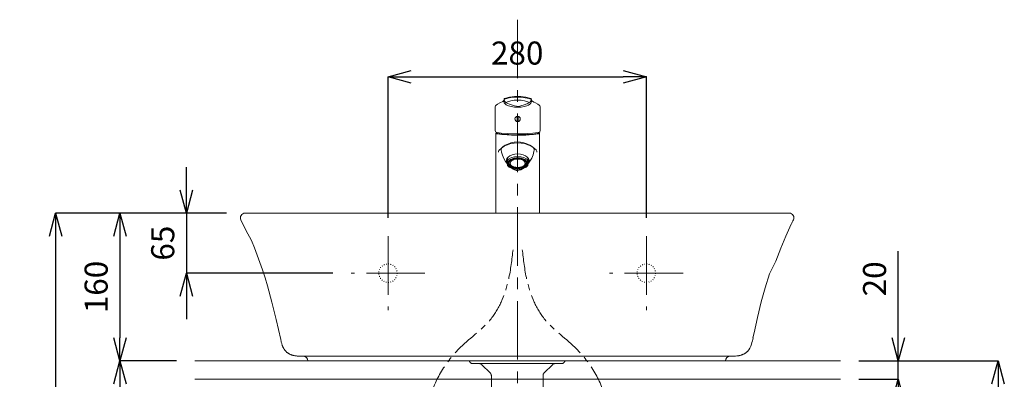
# Model space of a CAD drawing. Units: millimetres. Extents: x 32152 to 36607, y -154 to 2996.
# Drawn here: x 33124 to 34192, y 1221 to 1610 of the extents above; entities that cross this region are included whole.
import ezdxf

# ---------------------------------------------------------------- set-up
doc = ezdxf.new("R2010")
doc.units = ezdxf.units.MM
for name, pattern in [('CENTER', [50.8, 31.75, -6.35, 6.35, -6.35]), ('CENTER1', [10, 6.25, -1.25, 1.25, -1.25]), ('DOT', [2.5, 0.625, -1.875])]:
    doc.linetypes.add(name, pattern=pattern)
for name, color, linetype, lineweight in [('0-1', 5, 'Continuous', 15), ('中心線', 1, 'CENTER1', 15), ('寸法線', 3, 'Continuous', 15)]:
    doc.layers.add(name, color=color, linetype=linetype, lineweight=lineweight)
doc.layers.add('1-0', color=7, linetype='Continuous')
doc.layers.add('2-0', color=5, linetype='Continuous')
doc.styles.add('japanese', font='romans.shx', dxfattribs={"bigfont": 'bigfont.shx'})
doc.dimstyles.new('KIHON', dxfattribs={"dimscale": 10, "dimtxt": 2.5, "dimasz": 2.5, "dimexe": 0, "dimexo": 2, "dimgap": 1, "dimtad": 1, "dimdec": 0, "dimdsep": 46, "dimtxsty": 'japanese', "dimblk": 'OPEN30', "dimcen": 2.5, "dimadec": 0, "dimazin": 0, "dimtfac": 1, "dimtdec": 0, "dimtmove": 0, "dimatfit": 0, "dimfxl": 1, "dimarcsym": 0})

# ---------------------------------------------------------------- blocks, each defined once
blk = doc.blocks.new('_Open30')
at = {"color": 0, "linetype": 'ByBlock', "lineweight": -2}
for p, q in [((-1, 0.268), (0, 0)), ((0, 0), (-1, -0.268)), ((0, 0), (-1, 0))]:
    blk.add_line(p, q, dxfattribs=at)
blk = doc.blocks.new('*D196')
at = {"layer": 'Defpoints', "color": 0, "transparency": 16777216}
for p in [(33368.8, 1400.5), (33163.4, 600.5), (33368.8, 600.5)]:
    blk.add_point(p, dxfattribs=at)
at = {"layer": '寸法線', "color": 0, "lineweight": -2, "transparency": 16777216}
for p, q in [((33348.8, 1400.5), (33163.4, 1400.5)), ((33163.4, 1375.5), (33163.4, 625.5)), ((33348.8, 600.5), (33163.4, 600.5))]:
    blk.add_line(p, q, dxfattribs=at)
at = {"layer": '寸法線', "color": 0, "lineweight": -2, "transparency": 16777216, "xscale": 25, "yscale": 25, "zscale": 25}
for p, rotation in [((33163.4, 1400.5), 90), ((33163.4, 600.5), 270)]:
    blk.add_blockref('_Open30', p, dxfattribs=dict(at, rotation=rotation))
at = {"layer": '寸法線', "color": 0, "lineweight": 5, "transparency": 16777216, "insert": (33140.9, 1000.5), "char_height": 25, "attachment_point": 5, "rotation": 90, "style": 'japanese'}
blk.add_mtext('800', dxfattribs=at)
blk = doc.blocks.new('*D197')
at = {"layer": 'Defpoints', "color": 0, "transparency": 16777216}
for p in [(33368.8, 1400.5), (33233.1, 1240.5), (33314.3, 1240.5)]:
    blk.add_point(p, dxfattribs=at)
at = {"layer": '寸法線', "color": 0, "lineweight": -2, "transparency": 16777216}
for p, q in [((33348.8, 1400.5), (33233.1, 1400.5)), ((33233.1, 1375.5), (33233.1, 1265.5)), ((33294.3, 1240.5), (33233.1, 1240.5))]:
    blk.add_line(p, q, dxfattribs=at)
at = {"layer": '寸法線', "color": 0, "lineweight": -2, "transparency": 16777216, "xscale": 25, "yscale": 25, "zscale": 25}
for p, rotation in [((33233.1, 1400.5), 90), ((33233.1, 1240.5), 270)]:
    blk.add_blockref('_Open30', p, dxfattribs=dict(at, rotation=rotation))
at = {"layer": '寸法線', "color": 0, "lineweight": 5, "transparency": 16777216, "insert": (33210.6, 1320.5), "char_height": 25, "attachment_point": 5, "rotation": 90, "style": 'japanese'}
blk.add_mtext('160', dxfattribs=at)
blk = doc.blocks.new('*D198')
at = {"layer": 'Defpoints', "color": 0, "transparency": 16777216}
for p in [(33314.3, 1240.5), (33233.1, 600.5), (33303.8, 600.5)]:
    blk.add_point(p, dxfattribs=at)
at = {"layer": '寸法線', "color": 0, "lineweight": -2, "transparency": 16777216}
for p, q in [((33294.3, 1240.5), (33233.1, 1240.5)), ((33233.1, 1215.5), (33233.1, 625.5)), ((33283.8, 600.5), (33233.1, 600.5))]:
    blk.add_line(p, q, dxfattribs=at)
at = {"layer": '寸法線', "color": 0, "lineweight": -2, "transparency": 16777216, "xscale": 25, "yscale": 25, "zscale": 25}
for p, rotation in [((33233.1, 1240.5), 90), ((33233.1, 600.5), 270)]:
    blk.add_blockref('_Open30', p, dxfattribs=dict(at, rotation=rotation))
at = {"layer": '寸法線', "color": 0, "lineweight": 5, "transparency": 16777216, "insert": (33210.6, 920.5), "char_height": 25, "attachment_point": 5, "rotation": 90, "style": 'japanese'}
blk.add_mtext('640', dxfattribs=at)
blk = doc.blocks.new('*D199')
at = {"layer": 'Defpoints', "color": 0, "transparency": 16777216}
for p in [(33368.8, 1400.5), (33305.3, 1335.5), (33483.8, 1335.5)]:
    blk.add_point(p, dxfattribs=at)
at = {"layer": '寸法線', "color": 0, "lineweight": -2, "transparency": 16777216}
for p, q in [((33305.3, 1425.5), (33305.3, 1450.5)), ((33348.8, 1400.5), (33305.3, 1400.5)), ((33305.3, 1400.5), (33305.3, 1335.5)), ((33463.8, 1335.5), (33305.3, 1335.5)), ((33305.3, 1310.5), (33305.3, 1285.5))]:
    blk.add_line(p, q, dxfattribs=at)
at = {"layer": '寸法線', "color": 0, "lineweight": -2, "transparency": 16777216, "xscale": 25, "yscale": 25, "zscale": 25}
for p, rotation in [((33305.3, 1400.5), 270), ((33305.3, 1335.5), 90)]:
    blk.add_blockref('_Open30', p, dxfattribs=dict(at, rotation=rotation))
at = {"layer": '寸法線', "color": 0, "lineweight": 5, "transparency": 16777216, "insert": (33282.8, 1368), "char_height": 25, "attachment_point": 5, "rotation": 90, "style": 'japanese'}
blk.add_mtext('65', dxfattribs=at)
blk = doc.blocks.new('*D200')
at = {"layer": 'Defpoints', "color": 0, "transparency": 16777216}
for p in [(33803.8, 1548.2), (33523.8, 1375.5), (33803.8, 1375.5)]:
    blk.add_point(p, dxfattribs=at)
at = {"layer": '寸法線', "color": 0, "lineweight": -2, "transparency": 16777216}
for p, q in [((33523.8, 1395.5), (33523.8, 1548.2)), ((33548.8, 1548.2), (33778.8, 1548.2)), ((33803.8, 1395.5), (33803.8, 1548.2))]:
    blk.add_line(p, q, dxfattribs=at)
at = {"layer": '寸法線', "color": 0, "lineweight": -2, "transparency": 16777216, "xscale": 25, "yscale": 25, "zscale": 25, "rotation": 180}
blk.add_blockref('_Open30', (33523.8, 1548.2), dxfattribs=at)
at = {"layer": '寸法線', "color": 0, "lineweight": -2, "transparency": 16777216, "xscale": 25, "yscale": 25, "zscale": 25}
blk.add_blockref('_Open30', (33803.8, 1548.2), dxfattribs=at)
at = {"layer": '寸法線', "color": 0, "lineweight": 5, "transparency": 16777216, "insert": (33663.8, 1570.7), "char_height": 25, "attachment_point": 5, "style": 'japanese'}
blk.add_mtext('280', dxfattribs=at)
blk = doc.blocks.new('*D201')
at = {"layer": 'Defpoints', "color": 0, "transparency": 16777216}
for p in [(34014.3, 1240.5), (34014.3, 1220.5), (34076.9, 1220.5)]:
    blk.add_point(p, dxfattribs=at)
at = {"layer": '寸法線', "color": 0, "lineweight": -2, "transparency": 16777216}
for p, q in [((34076.9, 1265.5), (34076.9, 1359.5)), ((34034.3, 1240.5), (34076.9, 1240.5)), ((34076.9, 1220.5), (34076.9, 1240.5)), ((34034.3, 1220.5), (34076.9, 1220.5)), ((34076.9, 1195.5), (34076.9, 1170.5))]:
    blk.add_line(p, q, dxfattribs=at)
at = {"layer": '寸法線', "color": 0, "lineweight": -2, "transparency": 16777216, "xscale": 25, "yscale": 25, "zscale": 25}
for p, rotation in [((34076.9, 1240.5), 270), ((34076.9, 1220.5), 90)]:
    blk.add_blockref('_Open30', p, dxfattribs=dict(at, rotation=rotation))
at = {"layer": '寸法線', "color": 0, "lineweight": 5, "transparency": 16777216, "insert": (34054.4, 1329.3), "char_height": 25, "attachment_point": 5, "rotation": 90, "style": 'japanese'}
blk.add_mtext('20', dxfattribs=at)
blk = doc.blocks.new('*D203')
at = {"layer": 'Defpoints', "color": 0, "transparency": 16777216}
for p in [(34014.3, 1240.5), (33839.3, 982.7), (34185.1, 982.7)]:
    blk.add_point(p, dxfattribs=at)
at = {"layer": '寸法線', "color": 0, "lineweight": -2, "transparency": 16777216}
for p, q in [((34034.3, 1240.5), (34185.1, 1240.5)), ((34185.1, 1215.5), (34185.1, 1007.7)), ((33859.3, 982.7), (34185.1, 982.7))]:
    blk.add_line(p, q, dxfattribs=at)
at = {"layer": '寸法線', "color": 0, "lineweight": -2, "transparency": 16777216, "xscale": 25, "yscale": 25, "zscale": 25}
for p, rotation in [((34185.1, 1240.5), 90), ((34185.1, 982.7), 270)]:
    blk.add_blockref('_Open30', p, dxfattribs=dict(at, rotation=rotation))
at = {"layer": '寸法線', "color": 0, "lineweight": 5, "transparency": 16777216, "insert": (34162.6, 1111.6), "char_height": 25, "attachment_point": 5, "rotation": 90, "style": 'japanese'}
blk.add_mtext('258', dxfattribs=at)

msp = doc.modelspace()

# ---------------------------------------------------------------- linework, layer by layer
at = {"layer": '0-1', "lineweight": 20}
for p, q in [((33661, 1526.8), (33664.3, 1526.9)), ((33664.3, 1526.9), (33667.6, 1526.8)), ((33640.1, 1489.6), (33640.1, 1516)), ((33649.3, 1522.2), (33649.4, 1522.3)), ((33649.4, 1522.3), (33649.4, 1522.4)), ((33649.4, 1522.4), (33649.4, 1522.4)), ((33649.4, 1522.3), (33649.4, 1522.3)), ((33649.5, 1523.5), (33649.5, 1523.1)), ((33650.2, 1524.6), (33650.5, 1524.7)), ((33651.1, 1520.6), (33652, 1520.1)), ((33652, 1520.1), (33653, 1519.6)), ((33653, 1519.6), (33653.6, 1519.3)), ((33672.5, 1518.3), (33673.3, 1518.6)), ((33678.2, 1524.7), (33678.5, 1524.6)), ((33679.2, 1523.1), (33679.2, 1523.5)), ((33679.2, 1522.4), (33679.3, 1522.4)), ((33679.3, 1522.4), (33679.3, 1522.3)), ((33679.3, 1522.3), (33679.4, 1522.2)), ((33679.3, 1522.3), (33679.3, 1522.3)), ((33688.6, 1489.6), (33688.6, 1516)), ((33663.4, 1505.3), (33663.4, 1505.2)), ((33663.8, 1500.3), (33663.8, 1504.8)), ((33664.8, 1500.3), (33664.8, 1504.8)), ((33640.2, 1488.9), (33640.3, 1488.7)), ((33640.3, 1488.7), (33640.5, 1488.5)), ((33640.6, 1488.3), (33641.1, 1488.1)), ((33640.8, 1400.5), (33640.8, 1487)), ((33641, 1487.3), (33641.6, 1487.6)), ((33641.1, 1488.1), (33641.9, 1487.9)), ((33641.6, 1487.6), (33641.6, 1488)), ((33641.9, 1487.9), (33642.2, 1487.8)), ((33673.3, 1486.6), (33675.3, 1486.7)), ((33686.5, 1487.8), (33686.7, 1487.9)), ((33686.7, 1487.9), (33687.5, 1488.1)), ((33687.1, 1488), (33687.1, 1487.6)), ((33687.1, 1487.6), (33687.6, 1487.3)), ((33687.5, 1488.1), (33688, 1488.3)), ((33687.8, 1487), (33687.8, 1400.5)), ((33688.2, 1488.5), (33688.4, 1488.7)), ((33688.4, 1488.7), (33688.5, 1488.9)), ((33646.4, 1468.6), (33646.8, 1466.6)), ((33682, 1467.2), (33682.2, 1468.6)), ((33652.4, 1459.1), (33652.4, 1457)), ((33652.4, 1458.2), (33652.4, 1459.1)), ((33653.3, 1452.2), (33653.3, 1460.3)), ((33653.3, 1453.6), (33653.3, 1453.6)), ((33654.9, 1454.6), (33654.9, 1455)), ((33655, 1455.3), (33655.1, 1455.5)), ((33655, 1455.1), (33655, 1455.3)), ((33655, 1454.1), (33655, 1454)), ((33655, 1454), (33655.2, 1453.6)), ((33655.1, 1456.3), (33655.1, 1456.6)), ((33655.1, 1455.5), (33655.2, 1455.7)), ((33673.5, 1456.3), (33673.5, 1456.6)), ((33673.5, 1453.6), (33673.6, 1454)), ((33673.6, 1454), (33673.7, 1454.4)), ((33673.7, 1455), (33673.7, 1455.4)), ((33675.3, 1452.2), (33675.3, 1460.3)), ((33675.3, 1453.6), (33675.3, 1453.6)), ((33676.3, 1458.2), (33676.3, 1459.1)), ((33640.8, 1400.5), (33687.8, 1400.5))]:
    msp.add_line(p, q, dxfattribs=at)
for points in [[(33661, 1526.8), (33655.5, 1526.1), (33650.1, 1524.6)], [(33651.3, 1524.3), (33655.2, 1525.3), (33659.2, 1526), (33663.3, 1526.3), (33664.3, 1526.3)], [(33664.3, 1526.3), (33668.5, 1526.1), (33672.5, 1525.5), (33676.4, 1524.6), (33677.4, 1524.3)], [(33678.5, 1524.6), (33673.2, 1526.1), (33667.6, 1526.8)], [(33645.1, 1520), (33642.3, 1518.6), (33640.9, 1517.5), (33640.2, 1516.7), (33640.1, 1516)], [(33645.1, 1520), (33648.3, 1521.6), (33649.4, 1522.4)], [(33649.3, 1521.6), (33649.8, 1520.2), (33650.7, 1519), (33652, 1517.9), (33654.2, 1516.8), (33657.3, 1515.9), (33660.9, 1515.3), (33664.3, 1515.2)], [(33649.4, 1522.2), (33649.5, 1523.8), (33649.7, 1524.3), (33650.2, 1524.6)], [(33649.5, 1523.1), (33649.6, 1522.7)], [(33649.6, 1522.7), (33650.4, 1521.3), (33650.7, 1521)], [(33649.7, 1523.7), (33651.3, 1524.3)], [(33651.1, 1520.6), (33650.7, 1521)], [(33653.3, 1521.1), (33651.9, 1520.5), (33651.8, 1520.5)], [(33653.3, 1521.1), (33656.8, 1522.2), (33660.5, 1522.8), (33664.3, 1523)], [(33655.4, 1518.6), (33653.6, 1519.3)], [(33655.4, 1518.6), (33660.9, 1516.8), (33663.1, 1516.3), (33664, 1516.2)], [(33664.3, 1523), (33668.1, 1522.8), (33671.8, 1522.2), (33675.2, 1521.2), (33675.4, 1521.1)], [(33664.3, 1515.2), (33668.2, 1515.4), (33671.4, 1515.9), (33674.1, 1516.7), (33676.1, 1517.6), (33677.6, 1518.6), (33678.6, 1519.7), (33679.2, 1521), (33679.4, 1521.6)], [(33664.6, 1516.2), (33666.8, 1516.5), (33672.5, 1518.3)], [(33673.3, 1518.6), (33674.6, 1519.1)], [(33677.7, 1520.7), (33675.8, 1519.7), (33674.6, 1519.1)], [(33675.4, 1521.1), (33676.7, 1520.5), (33677.1, 1520.5)], [(33677.4, 1524.3), (33678.8, 1523.8), (33679, 1523.5)], [(33677.7, 1520.7), (33678, 1521)], [(33679.1, 1522.7), (33678.3, 1521.3), (33678, 1521)], [(33679.2, 1522.2), (33679.2, 1523.8), (33679, 1524.3), (33678.5, 1524.6)], [(33679.1, 1522.7), (33679.2, 1523.1)], [(33679.3, 1522.4), (33681.7, 1520.9), (33683.6, 1520)], [(33683.6, 1520), (33686.3, 1518.6), (33687.7, 1517.5), (33688.4, 1516.7), (33688.6, 1516)], [(33661.4, 1502.6), (33661.6, 1501.5), (33662.3, 1500.5), (33663.2, 1499.9), (33664.3, 1499.7), (33665.4, 1499.9), (33666.4, 1500.5), (33667, 1501.5), (33667.2, 1502.6), (33667, 1503.7), (33666.4, 1504.6), (33665.4, 1505.2), (33664.3, 1505.5), (33663.2, 1505.2), (33662.3, 1504.6), (33661.6, 1503.7), (33661.4, 1502.6)], [(33663.9, 1504.8), (33663.8, 1504.8)], [(33663.8, 1500.3), (33664.7, 1500.3)], [(33664.8, 1504.8), (33663.9, 1504.8)], [(33664.7, 1500.3), (33664.8, 1500.3)], [(33640.1, 1489.6), (33640.2, 1488.9)], [(33640.5, 1488.5), (33640.6, 1488.3)], [(33641, 1487.3), (33640.9, 1486.9), (33641.4, 1486.6), (33644.6, 1485.9), (33647.1, 1485.6)], [(33664.3, 1485.3), (33654.8, 1485.5), (33647, 1486), (33643.1, 1486.5), (33641.7, 1486.9), (33641.4, 1487.2), (33641.3, 1487.4), (33641.6, 1487.6)], [(33641.6, 1487.6), (33641.8, 1487.2), (33643, 1486.7), (33646.9, 1486.1), (33654.7, 1485.6), (33664.3, 1485.4)], [(33642.2, 1487.8), (33646.6, 1487.2), (33653.4, 1486.7), (33664.3, 1486.5)], [(33647.7, 1485.6), (33657.8, 1485), (33664.3, 1485)], [(33687.1, 1487.6), (33687.3, 1487.4), (33687.3, 1487.2), (33685.6, 1486.5), (33681.7, 1486), (33673.9, 1485.5), (33664.3, 1485.3)], [(33687.1, 1487.6), (33686.9, 1487.2), (33685.6, 1486.7), (33681.8, 1486.1), (33674, 1485.6), (33664.3, 1485.4)], [(33673.3, 1486.6), (33664.3, 1486.5)], [(33664.3, 1485), (33673, 1485.1), (33680.9, 1485.6)], [(33686.5, 1487.8), (33680.8, 1487.1), (33675.3, 1486.7)], [(33687.6, 1487.3), (33687.8, 1486.9), (33687.2, 1486.6), (33684.1, 1485.9), (33681.5, 1485.6)], [(33688, 1488.3), (33688.2, 1488.5)], [(33688.6, 1489.6), (33688.5, 1488.9)], [(33645.9, 1470.3), (33648.2, 1472.3), (33650.9, 1474), (33653.6, 1475.4), (33656.9, 1476.6), (33660.4, 1477.3), (33664.3, 1477.6)], [(33647.7, 1471.8), (33650.1, 1473.3), (33653.4, 1474.7), (33656.8, 1475.8), (33660.5, 1476.5), (33664.3, 1476.8)], [(33664.3, 1477.6), (33667.4, 1477.4), (33670.9, 1476.8), (33674.3, 1475.7), (33677.4, 1474.3), (33680.3, 1472.4), (33683.2, 1470)], [(33664.3, 1476.8), (33668.2, 1476.5), (33671.8, 1475.8), (33675.3, 1474.7), (33678.5, 1473.3), (33681, 1471.8)], [(33643.5, 1466.5), (33643.6, 1467.5), (33644, 1468.4), (33644.5, 1469)], [(33646.3, 1470.7), (33644.5, 1469)], [(33647.7, 1471.8), (33647, 1471.1), (33646.6, 1470.3), (33646.4, 1469.5), (33646.4, 1468.6)], [(33646.8, 1466.6), (33647.8, 1463.2), (33649.3, 1459.8), (33651.1, 1456.6), (33653.3, 1453.6)], [(33664.3, 1464.6), (33661.3, 1464.4), (33658.4, 1463.7), (33655.9, 1462.7), (33653.9, 1461.3), (33652.6, 1459.7), (33652.1, 1458), (33652.3, 1456.2), (33653.3, 1454.5)], [(33675.3, 1454.5), (33676.3, 1456.2), (33676.6, 1458), (33676, 1459.7), (33674.7, 1461.3), (33672.8, 1462.7), (33670.3, 1463.7), (33667.4, 1464.4), (33664.3, 1464.6)], [(33675.3, 1453.6), (33677.6, 1456.7), (33679.5, 1460.1), (33681, 1463.6), (33682, 1467.2)], [(33680.9, 1471.9), (33682.9, 1470.2), (33684.2, 1469)], [(33682.2, 1468.6), (33682.3, 1469.5), (33682.1, 1470.3), (33681.6, 1471.1), (33681, 1471.8)], [(33685.1, 1466.5), (33685, 1467.5), (33684.6, 1468.4), (33684.2, 1469)], [(33653.3, 1460.3), (33652.6, 1459), (33652.3, 1457.6), (33652.6, 1456.2), (33653.3, 1454.8)], [(33664.3, 1461.8), (33660.9, 1461.5), (33657.8, 1460.7), (33655.2, 1459.4), (33654.1, 1458.5), (33653.3, 1457.7)], [(33653.3, 1452.2), (33654.1, 1451.3), (33655.2, 1450.5), (33657.8, 1449.2), (33660.9, 1448.3), (33664.3, 1448)], [(33664.3, 1460.5), (33662.2, 1460.4), (33660.2, 1460), (33658.4, 1459.4), (33656.7, 1458.7), (33655.4, 1457.7), (33654.4, 1456.7), (33653.8, 1455.5), (33653.6, 1454.3), (33653.8, 1453.1), (33654.4, 1452), (33655.4, 1450.9), (33656.7, 1450), (33658.4, 1449.2), (33660.2, 1448.6), (33662.2, 1448.3), (33664.3, 1448.2)], [(33664.3, 1460.1), (33662.4, 1460), (33660.5, 1459.6), (33658.7, 1459.1), (33657.2, 1458.4), (33656, 1457.5), (33655, 1456.5), (33654.5, 1455.4), (33654.3, 1454.3), (33654.5, 1453.2), (33655, 1452.1), (33656, 1451.1), (33657.2, 1450.2), (33658.7, 1449.5), (33660.5, 1449), (33662.4, 1448.7), (33664.3, 1448.6)], [(33654.4, 1455), (33654.4, 1455)], [(33655, 1454.2), (33654.5, 1454.6)], [(33655.1, 1456.3), (33654.9, 1455)], [(33655, 1454.1), (33654.9, 1454.6)], [(33655.1, 1456.3), (33655, 1456.4)], [(33658.2, 1458.5), (33656.3, 1457.2), (33655.6, 1456.5), (33655.2, 1455.7)], [(33655.2, 1453.6), (33655.8, 1452.4), (33657, 1451.3), (33658.2, 1450.6)], [(33660.2, 1458.5), (33658.9, 1458), (33657.8, 1457.3), (33656.9, 1456.5), (33656.4, 1455.6), (33656.1, 1454.7), (33656.1, 1453.8), (33656.5, 1452.9), (33657.2, 1452), (33658.1, 1451.3), (33659.3, 1450.6), (33660.7, 1450.2), (33662.2, 1449.8), (33665.4, 1449.7), (33668.5, 1450.3)], [(33656.1, 1454.6), (33656.4, 1453.4), (33657.3, 1452.3), (33658.6, 1451.4), (33660.3, 1450.7), (33662.3, 1450.2), (33664.4, 1450.1), (33666.5, 1450.2), (33668.5, 1450.7)], [(33661.4, 1459.5), (33659.7, 1459.1), (33658.2, 1458.5)], [(33668.5, 1450.3), (33669.8, 1450.8), (33670.9, 1451.5), (33671.7, 1452.3), (33672.3, 1453.2), (33672.6, 1454.1), (33672.5, 1455), (33672.1, 1455.9), (33671.5, 1456.8), (33670.5, 1457.5), (33669.3, 1458.2), (33668, 1458.6), (33666.5, 1459), (33663.3, 1459.1), (33660.2, 1458.5)], [(33667.2, 1459.5), (33664.3, 1459.8), (33661.4, 1459.5)], [(33675.3, 1457.7), (33674.5, 1458.5), (33673.5, 1459.4), (33670.9, 1460.7), (33667.8, 1461.5), (33664.3, 1461.8)], [(33664.3, 1448.2), (33666.4, 1448.3), (33668.4, 1448.6), (33670.3, 1449.2), (33671.9, 1450), (33673.3, 1450.9), (33674.3, 1452), (33674.9, 1453.1), (33675.1, 1454.3), (33674.9, 1455.5), (33674.3, 1456.7), (33673.3, 1457.7), (33671.9, 1458.7), (33670.3, 1459.4), (33668.4, 1460), (33666.4, 1460.4), (33664.3, 1460.5)], [(33664.3, 1448.6), (33666.3, 1448.7), (33668.2, 1449), (33669.9, 1449.5), (33671.4, 1450.2), (33672.7, 1451.1), (33673.6, 1452.1), (33674.2, 1453.2), (33674.4, 1454.3), (33674.2, 1455.4), (33673.6, 1456.5), (33672.7, 1457.5), (33671.4, 1458.4), (33669.9, 1459.1), (33668.2, 1459.6), (33666.3, 1460), (33664.3, 1460.1)], [(33664.3, 1448), (33667.8, 1448.3), (33670.9, 1449.2), (33673.5, 1450.5), (33674.5, 1451.3), (33675.3, 1452.2)], [(33670.5, 1458.5), (33668.9, 1459.1), (33667.2, 1459.5)], [(33668.5, 1450.7), (33670.1, 1451.4), (33671.3, 1452.3), (33672.2, 1453.4), (33672.6, 1454.5)], [(33673.5, 1455.7), (33673, 1456.5), (33672.3, 1457.2), (33670.5, 1458.5)], [(33670.5, 1450.6), (33671.9, 1451.5), (33673, 1452.6), (33673.5, 1453.6)], [(33673.6, 1456.4), (33673.5, 1456.3)], [(33673.7, 1455.4), (33673.5, 1456.3)], [(33673.7, 1455), (33673.7, 1454.4)], [(33674.1, 1454.6), (33673.7, 1454.2)], [(33675.3, 1454.8), (33676.1, 1456.2), (33676.3, 1457.6), (33676.1, 1459), (33675.3, 1460.3)], [(33658.2, 1450.6), (33659.7, 1449.9), (33661.4, 1449.5)], [(33664.3, 1446.7), (33662.7, 1446.8), (33660.8, 1447.5), (33658.6, 1448.7), (33658.2, 1449)], [(33661.4, 1449.5), (33664.3, 1449.2), (33667.2, 1449.5)], [(33664.3, 1446.7), (33666.1, 1446.9), (33668.1, 1447.6), (33670.5, 1449)], [(33667.2, 1449.5), (33669, 1449.9), (33670.5, 1450.6)]]:
    msp.add_lwpolyline(points, dxfattribs=at)
for centre, radius, start, end in [((33664.3, 1524.4), 8.21, 267.7854, 269.9849), ((33664.3, 1524.4), 8.24, 270.0185, 272.2113), ((33651.6, 1533.8), 48.4, 264.707, 265.4261), ((33677.1, 1533.8), 48.4, 274.5739, 275.293)]:
    msp.add_arc(centre, radius, start, end, dxfattribs=at)
at = {"layer": '1-0', "color": 7, "linetype": 'Continuous', "lineweight": 5}
for p, q in [((33314.3, 1240.5), (34014.3, 1240.5)), ((33314.3, 1220.5), (34014.3, 1220.5))]:
    msp.add_line(p, q, dxfattribs=at)
at = {"layer": '2-0', "color": 5, "linetype": 'Continuous', "lineweight": 20}
for p, q in [((33651.7, 1400.5), (33368.8, 1400.5)), ((33958.8, 1400.5), (33368.8, 1400.5)), ((33364.3, 1393.3), (33369.6, 1382.1)), ((33957.9, 1382), (33960.9, 1388.4)), ((33369.6, 1382.1), (33375.8, 1370.7)), ((33955, 1375.6), (33957.9, 1382)), ((33375.8, 1370.7), (33379, 1362.9)), ((33949.6, 1362.5), (33955, 1375.6)), ((33379, 1362.9), (33382, 1355)), ((33944.3, 1348.6), (33949.6, 1362.5)), ((33382, 1355), (33384.9, 1347)), ((33384.9, 1347), (33387.7, 1339)), ((33937.3, 1334.6), (33944.3, 1348.6)), ((33387.7, 1339), (33390.5, 1330.4)), ((33932.6, 1319.5), (33937.3, 1334.6)), ((33390.5, 1330.4), (33393.1, 1321.7)), ((33393.1, 1321.7), (33398, 1304.1)), ((33928.4, 1304.3), (33932.6, 1319.5)), ((33398, 1304.1), (33402.6, 1285.4)), ((33924.3, 1287.6), (33928.4, 1304.3)), ((33402.6, 1285.4), (33407.4, 1263.5)), ((33920.6, 1270.9), (33924.3, 1287.6)), ((33919.4, 1265.5), (33920.6, 1270.9)), ((33407.4, 1263.5), (33407.9, 1261.5)), ((33407.9, 1261.5), (33408, 1260.7)), ((33408, 1260.7), (33408.3, 1259.9)), ((33408.3, 1259.9), (33408.5, 1259.2)), ((33408.5, 1259.2), (33408.7, 1258.5)), ((33408.7, 1258.5), (33409, 1257.7)), ((33409, 1257.7), (33409.2, 1257)), ((33409.2, 1257), (33409.6, 1256.2)), ((33409.6, 1256.2), (33409.7, 1255.9)), ((33409.7, 1255.9), (33409.9, 1255.5)), ((33409.9, 1255.5), (33410.1, 1255.1)), ((33410.1, 1255.1), (33410.3, 1254.8)), ((33410.3, 1254.8), (33410.4, 1254.4)), ((33410.4, 1254.4), (33410.6, 1254)), ((33410.6, 1254), (33410.9, 1253.7)), ((33410.9, 1253.7), (33411.1, 1253.3)), ((33411.1, 1253.3), (33411.3, 1253)), ((33411.3, 1253), (33411.5, 1252.7)), ((33411.5, 1252.7), (33411.7, 1252.4)), ((33411.7, 1252.4), (33412, 1252.1)), ((33412, 1252.1), (33412.2, 1251.8)), ((33412.2, 1251.8), (33412.4, 1251.5)), ((33412.4, 1251.5), (33412.7, 1251.2)), ((33412.7, 1251.2), (33412.9, 1251)), ((33412.9, 1251), (33413.2, 1250.7)), ((33413.2, 1250.7), (33413.4, 1250.4)), ((33413.4, 1250.4), (33413.7, 1250.2)), ((33413.7, 1250.2), (33413.9, 1250)), ((33413.9, 1250), (33414.2, 1249.7)), ((33414.2, 1249.7), (33414.5, 1249.5)), ((33414.5, 1249.5), (33414.8, 1249.3)), ((33414.8, 1249.3), (33415.1, 1249.1)), ((33415.1, 1249.1), (33415.4, 1248.9)), ((33415.4, 1248.9), (33415.6, 1248.7)), ((33910.9, 1248.7), (33911.2, 1249)), ((33911.2, 1249), (33911.6, 1249.2)), ((33911.6, 1249.2), (33912, 1249.5)), ((33912, 1249.5), (33912.3, 1249.8)), ((33912.3, 1249.8), (33912.6, 1250.1)), ((33912.6, 1250.1), (33913, 1250.4)), ((33913, 1250.4), (33913.3, 1250.7)), ((33415.6, 1248.7), (33416, 1248.5)), ((33416, 1248.5), (33416.3, 1248.3)), ((33416.3, 1248.3), (33416.6, 1248.1)), ((33416.6, 1248.1), (33416.9, 1247.9)), ((33416.9, 1247.9), (33417.2, 1247.8)), ((33417.2, 1247.8), (33417.5, 1247.6)), ((33417.5, 1247.6), (33417.9, 1247.5)), ((33417.9, 1247.5), (33418.2, 1247.3)), ((33418.2, 1247.3), (33418.5, 1247.2)), ((33418.5, 1247.2), (33418.9, 1247)), ((33418.9, 1247), (33419.3, 1246.9)), ((33419.3, 1246.9), (33419.6, 1246.8)), ((33419.6, 1246.8), (33420, 1246.7)), ((33420, 1246.7), (33420.4, 1246.6)), ((33420.4, 1246.6), (33420.7, 1246.5)), ((33420.7, 1246.5), (33421.1, 1246.4)), ((33421.1, 1246.4), (33421.5, 1246.3)), ((33421.5, 1246.3), (33421.9, 1246.2)), ((33421.9, 1246.2), (33422.8, 1246)), ((33422.8, 1246), (33423.6, 1245.9)), ((33423.6, 1245.9), (33424.4, 1245.8)), ((33424.4, 1245.8), (33425.4, 1245.7)), ((33425.4, 1245.7), (33426.5, 1245.6)), ((33426.5, 1245.6), (33427.5, 1245.6)), ((33427.5, 1245.6), (33428.5, 1245.5)), ((33428.5, 1245.5), (33431.6, 1245.5)), ((33431.6, 1245.5), (33431.7, 1245.5)), ((33431.7, 1245.5), (33894.7, 1245.5)), ((33436.7, 1240.5), (33889.7, 1240.5)), ((33611.9, 1240.5), (33611.9, 1240.4)), ((33611.9, 1240.4), (33611.9, 1240.3)), ((33611.9, 1240.3), (33612, 1240.2)), ((33612, 1240.2), (33612, 1240)), ((33612, 1240), (33612.1, 1239.9)), ((33612.1, 1239.9), (33612.1, 1239.8)), ((33612.1, 1239.8), (33612.2, 1239.7)), ((33612.2, 1239.7), (33612.3, 1239.5)), ((33612.3, 1239.5), (33612.3, 1239.4)), ((33612.3, 1239.4), (33612.4, 1239.3)), ((33612.4, 1239.3), (33612.5, 1239.2)), ((33612.5, 1239.2), (33612.6, 1239.1)), ((33612.6, 1239.1), (33612.7, 1239)), ((33612.7, 1239), (33612.7, 1238.9)), ((33612.7, 1238.9), (33612.8, 1238.8)), ((33612.8, 1238.8), (33612.9, 1238.7)), ((33612.9, 1238.7), (33613, 1238.6)), ((33613, 1238.6), (33613.1, 1238.5)), ((33613.1, 1238.5), (33613.2, 1238.4)), ((33613.2, 1238.4), (33613.3, 1238.3)), ((33613.3, 1238.3), (33613.5, 1238.2)), ((33613.5, 1238.2), (33613.6, 1238.2)), ((33613.6, 1238.2), (33613.7, 1238.1)), ((33713.8, 1238.1), (33714, 1238.2)), ((33889.7, 1240.5), (33713.9, 1240.5)), ((33714, 1238.2), (33714.1, 1238.2)), ((33714.1, 1238.2), (33714.2, 1238.3)), ((33714.2, 1238.3), (33714.3, 1238.4)), ((33714.3, 1238.4), (33714.4, 1238.5)), ((33714.4, 1238.5), (33714.5, 1238.6)), ((33714.5, 1238.6), (33714.6, 1238.7)), ((33714.6, 1238.7), (33714.7, 1238.8)), ((33714.7, 1238.8), (33714.8, 1238.9)), ((33714.8, 1238.9), (33714.9, 1239)), ((33714.9, 1239.1), (33715, 1239.2)), ((33714.9, 1239), (33714.9, 1239.1)), ((33715, 1239.2), (33715.1, 1239.3)), ((33715.1, 1239.3), (33715.2, 1239.4)), ((33715.2, 1239.5), (33715.3, 1239.7)), ((33715.2, 1239.4), (33715.2, 1239.5)), ((33715.3, 1239.7), (33715.4, 1239.8)), ((33715.4, 1239.9), (33715.5, 1240)), ((33715.4, 1239.8), (33715.4, 1239.9)), ((33715.5, 1240.2), (33715.6, 1240.3)), ((33715.5, 1240), (33715.5, 1240.2)), ((33715.6, 1240.4), (33715.6, 1240.5)), ((33715.6, 1240.3), (33715.6, 1240.4)), ((33894.7, 1245.5), (33897.7, 1245.5)), ((33897.7, 1245.5), (33898, 1245.5)), ((33898, 1245.5), (33899.3, 1245.6)), ((33899.3, 1245.6), (33900.5, 1245.7)), ((33900.5, 1245.7), (33901.8, 1245.8)), ((33901.8, 1245.8), (33902.4, 1245.8)), ((33902.4, 1245.8), (33903, 1245.9)), ((33903, 1245.9), (33903.5, 1246)), ((33903.5, 1246), (33904.1, 1246.1)), ((33904.1, 1246.1), (33904.6, 1246.2)), ((33904.6, 1246.2), (33905.1, 1246.3)), ((33905.1, 1246.3), (33905.6, 1246.4)), ((33905.6, 1246.4), (33906.1, 1246.6)), ((33906.1, 1246.6), (33906.6, 1246.7)), ((33906.6, 1246.7), (33907.1, 1246.9)), ((33907.1, 1246.9), (33907.5, 1247)), ((33907.5, 1247), (33908, 1247.2)), ((33908, 1247.2), (33908.4, 1247.4)), ((33908.4, 1247.4), (33908.8, 1247.6)), ((33908.8, 1247.6), (33909.2, 1247.8)), ((33909.2, 1247.8), (33909.7, 1248)), ((33909.7, 1248), (33910.1, 1248.2)), ((33910.1, 1248.2), (33910.5, 1248.5)), ((33910.5, 1248.5), (33910.9, 1248.7)), ((33613.7, 1238.1), (33613.8, 1238)), ((33613.8, 1238), (33613.9, 1237.9)), ((33613.9, 1237.9), (33614, 1237.9)), ((33614, 1237.9), (33614.2, 1237.8)), ((33614.2, 1237.8), (33614.3, 1237.8)), ((33614.3, 1237.8), (33614.4, 1237.7)), ((33614.4, 1237.7), (33614.5, 1237.7)), ((33614.5, 1237.7), (33614.7, 1237.6)), ((33614.7, 1237.6), (33614.8, 1237.6)), ((33614.8, 1237.6), (33614.9, 1237.6)), ((33614.9, 1237.6), (33615.1, 1237.6)), ((33615.1, 1237.6), (33615.2, 1237.5)), ((33615.2, 1237.5), (33615.4, 1237.5)), ((33615.4, 1237.5), (33615.5, 1237.5)), ((33615.5, 1237.5), (33615.6, 1237.5)), ((33615.6, 1237.5), (33615.8, 1237.5)), ((33615.8, 1237.5), (33711.8, 1237.5)), ((33622.8, 1237.5), (33622.9, 1237.5)), ((33622.9, 1237.5), (33623.1, 1237.5)), ((33623.1, 1237.5), (33623.2, 1237.5)), ((33623.2, 1237.5), (33623.3, 1237.5)), ((33623.3, 1237.5), (33623.5, 1237.4)), ((33623.5, 1237.4), (33623.6, 1237.4)), ((33623.6, 1237.4), (33623.7, 1237.4)), ((33623.7, 1237.4), (33623.9, 1237.3)), ((33623.9, 1237.3), (33624, 1237.3)), ((33624, 1237.3), (33624.1, 1237.3)), ((33624.1, 1237.3), (33624.3, 1237.2)), ((33624.3, 1237.2), (33624.4, 1237.2)), ((33624.4, 1237.2), (33624.5, 1237.1)), ((33624.5, 1237.1), (33624.6, 1237)), ((33624.6, 1237), (33624.7, 1237)), ((33624.7, 1237), (33624.9, 1236.9)), ((33624.9, 1236.9), (33625, 1236.8)), ((33625, 1236.8), (33625.1, 1236.8)), ((33625.1, 1236.8), (33625.2, 1236.7)), ((33625.2, 1236.7), (33625.3, 1236.6)), ((33625.3, 1236.6), (33625.4, 1236.5)), ((33625.4, 1236.5), (33625.5, 1236.4)), ((33625.5, 1236.4), (33625.6, 1236.3)), ((33625.6, 1236.3), (33634.6, 1227.4)), ((33692.9, 1227.4), (33701.9, 1236.3)), ((33701.9, 1236.3), (33702, 1236.4)), ((33702, 1236.4), (33702.1, 1236.5)), ((33702.1, 1236.5), (33702.2, 1236.6)), ((33702.2, 1236.6), (33702.3, 1236.7)), ((33702.3, 1236.7), (33702.4, 1236.8)), ((33702.4, 1236.8), (33702.5, 1236.8)), ((33702.5, 1236.8), (33702.7, 1236.9)), ((33702.7, 1236.9), (33702.8, 1237)), ((33702.8, 1237), (33702.9, 1237)), ((33702.9, 1237), (33703, 1237.1)), ((33703, 1237.1), (33703.1, 1237.2)), ((33703.1, 1237.2), (33703.3, 1237.2)), ((33703.3, 1237.2), (33703.4, 1237.3)), ((33703.4, 1237.3), (33703.5, 1237.3)), ((33703.5, 1237.3), (33703.7, 1237.3)), ((33703.7, 1237.3), (33703.8, 1237.4)), ((33703.8, 1237.4), (33703.9, 1237.4)), ((33703.9, 1237.4), (33704.1, 1237.4)), ((33704.1, 1237.4), (33704.2, 1237.5)), ((33704.2, 1237.5), (33704.3, 1237.5)), ((33704.3, 1237.5), (33704.5, 1237.5)), ((33704.5, 1237.5), (33704.6, 1237.5)), ((33704.6, 1237.5), (33704.7, 1237.5)), ((33711.8, 1237.5), (33711.9, 1237.5)), ((33711.9, 1237.5), (33712, 1237.5)), ((33712, 1237.5), (33712.2, 1237.5)), ((33712.2, 1237.5), (33712.3, 1237.5)), ((33712.3, 1237.5), (33712.4, 1237.6)), ((33712.4, 1237.6), (33712.6, 1237.6)), ((33712.6, 1237.6), (33712.7, 1237.6)), ((33712.7, 1237.6), (33712.8, 1237.6)), ((33712.8, 1237.6), (33713, 1237.7)), ((33713, 1237.7), (33713.1, 1237.7)), ((33713.1, 1237.7), (33713.2, 1237.8)), ((33713.2, 1237.8), (33713.4, 1237.8)), ((33713.4, 1237.8), (33713.5, 1237.9)), ((33713.5, 1237.9), (33713.6, 1237.9)), ((33713.6, 1237.9), (33713.7, 1238)), ((33713.7, 1238), (33713.8, 1238.1)), ((33634.6, 1227.4), (33634.7, 1227.3)), ((33634.7, 1227.3), (33634.8, 1227.2)), ((33634.8, 1227.2), (33634.9, 1227)), ((33634.9, 1227), (33634.9, 1226.9)), ((33634.9, 1226.9), (33635, 1226.8)), ((33635, 1226.8), (33635.1, 1226.7)), ((33635.1, 1226.7), (33635.2, 1226.6)), ((33635.2, 1226.6), (33635.2, 1226.5)), ((33635.2, 1226.5), (33635.3, 1226.4)), ((33635.3, 1226.4), (33635.4, 1226.2)), ((33635.4, 1226.2), (33635.4, 1226.1)), ((33635.4, 1226.1), (33635.5, 1226)), ((33635.5, 1226), (33635.5, 1225.9)), ((33635.5, 1225.9), (33635.6, 1225.7)), ((33635.6, 1225.7), (33635.6, 1225.6)), ((33635.6, 1225.6), (33635.6, 1225.5)), ((33635.6, 1225.5), (33635.7, 1225.3)), ((33635.7, 1225.3), (33635.7, 1225.2)), ((33635.7, 1225.2), (33635.7, 1225.1)), ((33635.7, 1225.1), (33635.7, 1224.9)), ((33635.7, 1224.9), (33635.8, 1224.8)), ((33635.8, 1224.8), (33635.8, 1224.7)), ((33635.8, 1224.7), (33635.8, 1224.5)), ((33635.8, 1224.5), (33635.8, 1196.9)), ((33691.8, 1225.3), (33691.9, 1225.5)), ((33691.8, 1225.2), (33691.8, 1225.3)), ((33691.8, 1225.1), (33691.8, 1225.2)), ((33691.8, 1224.9), (33691.8, 1225.1)), ((33691.8, 1224.8), (33691.8, 1224.9)), ((33691.8, 1224.7), (33691.8, 1224.8)), ((33691.8, 1224.5), (33691.8, 1224.7)), ((33691.8, 1196.9), (33691.8, 1224.5)), ((33691.9, 1225.7), (33692, 1225.9)), ((33691.9, 1225.6), (33691.9, 1225.7)), ((33691.9, 1225.5), (33691.9, 1225.6)), ((33692, 1226), (33692.1, 1226.1)), ((33692, 1225.9), (33692, 1226)), ((33692.1, 1226.2), (33692.2, 1226.4)), ((33692.1, 1226.1), (33692.1, 1226.2)), ((33692.2, 1226.4), (33692.3, 1226.5)), ((33692.3, 1226.6), (33692.4, 1226.7)), ((33692.3, 1226.5), (33692.3, 1226.6)), ((33692.4, 1226.7), (33692.5, 1226.8)), ((33692.5, 1226.8), (33692.6, 1226.9)), ((33692.6, 1226.9), (33692.7, 1227)), ((33692.7, 1227.2), (33692.8, 1227.3)), ((33692.7, 1227), (33692.7, 1227.2)), ((33692.8, 1227.3), (33692.9, 1227.4))]:
    msp.add_line(p, q, dxfattribs=at)
at = {"layer": '2-0', "color": 5, "linetype": 'DOT', "lineweight": 20}
for centre in [(33523.8, 1335.5), (33803.8, 1335.5)]:
    msp.add_circle(centre, 10, dxfattribs=at)
at = {"layer": '2-0', "color": 5, "linetype": 'Continuous', "lineweight": 20}
for centre, radius, start, end in [((33368.8, 1395.5), 5, 89.999, 206.471), ((33958.8, 1395.5), 5, 332.9173, 89.9993), ((34002.5, 1371.4), 44.9, 150.9312, 157.8019), ((33859.5, 1276.5), 61, 342.8953, 349.6265), ((33898.7, 1264.2), 19.9, 317.2787, 343.4693), ((33431.7, 1240.5), 5, 0, 90), ((33894.7, 1240.5), 5, 90, 180)]:
    msp.add_arc(centre, radius, start, end, dxfattribs=at)
at = {"layer": '中心線', "linetype": 'CENTER', "lineweight": 5, "ltscale": 2}
for p, q in [((33664.3, 1610.1), (33664.3, 495.6)), ((33523.8, 1375.5), (33523.8, 1295.5)), ((33803.8, 1375.5), (33803.8, 1295.5)), ((33563.8, 1335.5), (33483.8, 1335.5)), ((33843.8, 1335.5), (33763.8, 1335.5))]:
    msp.add_line(p, q, dxfattribs=at)
at = {"layer": '中心線', "linetype": 'CENTER', "lineweight": 5}
for points in [[(33564.3, 1155.5), (33569, 1199.2), (33602.4, 1255.2), (33636.4, 1287.3), (33654.4, 1328.6), (33659.3, 1361.2)], [(33764.3, 1155.5), (33759.7, 1199.2), (33726.3, 1255.2), (33692.2, 1287.3), (33674.2, 1328.6), (33669.3, 1361.2)]]:
    msp.add_spline(points, degree=3, dxfattribs=at)

# ---------------------------------------------------------------- dimensions: what is measured, and where the dimension line sits
at = {"layer": '寸法線', "lineweight": 5}
dim = msp.add_linear_dim(base=(33803.8, 1548.2), p1=(33523.8, 1375.5), p2=(33803.8, 1375.5), dimstyle='KIHON', dxfattribs=at)
dim.commit()
dim.dimension.update_dxf_attribs({"geometry": '*D200', "text_midpoint": (33663.8, 1570.7)})
for base, p1, p2, picture, middle in [((33305.3, 1335.5), (33368.8, 1400.5), (33483.8, 1335.5), '*D199', (33305.3, 1368)), ((34076.9, 1220.5), (34014.3, 1240.5), (34014.3, 1220.5), '*D201', (34076.9, 1329.3))]:
    dim = msp.add_linear_dim(base=base, p1=p1, p2=p2, angle=90, dimstyle='KIHON', dxfattribs=at)
    dim.commit()
    dim.dimension.update_dxf_attribs({"geometry": picture, "text_midpoint": middle, "dimtype": 160})
for base, p1, p2, picture, middle in [((33163.4, 600.5), (33368.8, 1400.5), (33368.8, 600.5), '*D196', (33140.9, 1000.5)), ((33233.1, 1240.5), (33368.8, 1400.5), (33314.3, 1240.5), '*D197', (33210.6, 1320.5)), ((33233.1, 600.5), (33314.3, 1240.5), (33303.8, 600.5), '*D198', (33210.6, 920.5)), ((34185.1, 982.7), (34014.3, 1240.5), (33839.3, 982.7), '*D203', (34162.6, 1111.6))]:
    dim = msp.add_linear_dim(base=base, p1=p1, p2=p2, angle=90, dimstyle='KIHON', dxfattribs=at)
    dim.commit()
    dim.dimension.update_dxf_attribs({"geometry": picture, "text_midpoint": middle})

doc.saveas('drawing.dxf')
